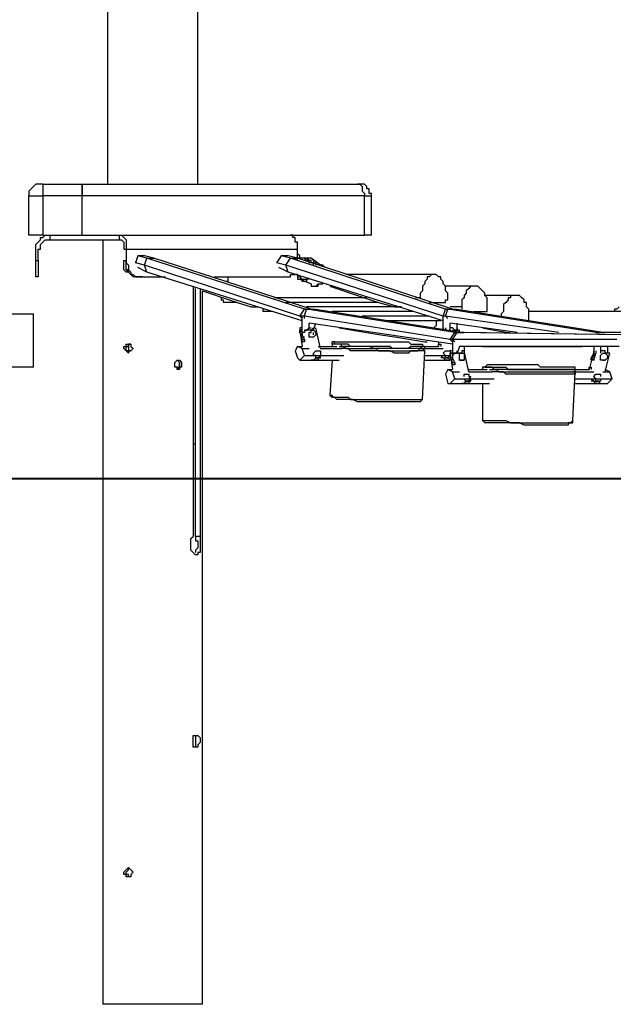
# Model space of a CAD drawing. Units: inches. Extents: x 116 to 246, y 51 to 252.
# Drawn here: x 155 to 164, y 222 to 237 of the extents above; entities that cross this region are included whole.
import ezdxf

# ---------------------------------------------------------------- set-up
doc = ezdxf.new("R2010")
doc.units = ezdxf.units.IN
doc.header["$MEASUREMENT"] = 0
doc.layers.add('Ebene 1', color=7, linetype='Continuous')

msp = doc.modelspace()

# ---------------------------------------------------------------- linework, layer by layer
at = {"layer": 'Ebene 1', "color": 7, "lineweight": 25, "true_color": 0xffffff}
for points in [[(156.774, 251.405), (156.774, 234.577)], [(158.15, 234.577), (158.15, 240.998)], [(155.787, 234.577), (155.751, 234.577), (155.716, 234.577), (155.681, 234.577), (155.646, 234.542), (155.61, 234.507), (155.575, 234.472), (155.575, 234.436), (155.575, 234.401)], [(155.751, 234.577), (155.716, 234.577), (155.681, 234.577), (155.646, 234.542)], [(155.787, 234.577), (155.751, 234.577)], [(155.787, 234.577), (156.386, 234.577)], [(155.787, 234.577), (155.787, 234.577), (155.787, 234.542), (155.787, 234.507), (155.787, 234.472), (155.787, 234.436), (155.787, 234.401)], [(156.386, 234.401), (156.386, 234.401), (156.386, 234.436), (156.386, 234.472), (156.386, 234.507), (156.386, 234.542), (156.386, 234.577)], [(156.386, 234.577), (160.585, 234.577)], [(156.386, 234.577), (156.386, 234.577), (156.386, 234.542), (156.386, 234.507), (156.386, 234.472), (156.386, 234.436), (156.386, 234.401)], [(156.386, 234.577), (156.386, 234.577)], [(160.585, 234.577), (160.585, 234.577), (160.62, 234.577), (160.655, 234.542), (160.655, 234.507), (160.655, 234.472), (160.69, 234.436), (160.69, 234.401)], [(160.796, 234.401), (160.796, 234.436), (160.761, 234.436), (160.761, 234.472), (160.761, 234.507), (160.726, 234.507), (160.726, 234.542), (160.69, 234.577), (160.655, 234.577), (160.62, 234.577), (160.585, 234.577)], [(155.575, 234.401), (155.575, 234.401), (155.61, 234.401), (155.646, 234.401), (155.681, 234.401), (155.716, 234.401), (155.751, 234.401), (155.787, 234.401)], [(155.575, 233.801), (155.575, 234.401)], [(156.386, 234.401), (155.787, 234.401)], [(155.787, 234.401), (155.787, 233.801)], [(156.386, 233.801), (156.386, 234.401)], [(160.69, 234.401), (156.386, 234.401)], [(156.386, 233.801), (156.386, 234.401)], [(160.69, 234.401), (160.69, 234.401), (160.726, 234.401), (160.761, 234.401), (160.796, 234.401)], [(160.69, 233.801), (160.69, 234.401)], [(160.796, 233.801), (160.796, 234.401)], [(155.787, 233.801), (155.751, 233.801), (155.716, 233.801), (155.681, 233.801), (155.646, 233.801), (155.61, 233.801), (155.575, 233.801)], [(155.681, 233.59), (155.681, 233.625), (155.681, 233.66), (155.716, 233.695), (155.751, 233.731), (155.751, 233.766), (155.787, 233.766), (155.822, 233.801), (155.857, 233.801), (155.892, 233.801)], [(155.787, 233.801), (156.386, 233.801)], [(155.892, 233.801), (155.892, 233.731)], [(156.386, 233.801), (156.386, 233.801)], [(156.386, 233.801), (160.69, 233.801)], [(156.951, 233.801), (156.986, 233.801), (157.021, 233.766), (157.057, 233.731), (157.057, 233.695), (157.057, 233.66), (157.057, 233.625), (157.057, 233.59)], [(156.951, 233.801), (156.951, 233.731)], [(159.667, 233.59), (159.667, 233.625), (159.667, 233.66), (159.667, 233.695), (159.632, 233.695), (159.632, 233.731), (159.632, 233.766), (159.597, 233.766), (159.597, 233.801), (159.561, 233.801)], [(160.796, 233.801), (160.796, 233.801), (160.761, 233.801), (160.726, 233.801), (160.69, 233.801)], [(155.716, 233.59), (155.751, 233.59), (155.751, 233.625), (155.751, 233.66), (155.787, 233.695), (155.822, 233.731), (155.857, 233.731), (155.892, 233.731)], [(155.892, 233.731), (156.951, 233.731)], [(156.704, 233.731), (156.704, 231.649)], [(156.951, 233.731), (156.986, 233.731), (157.021, 233.695), (157.021, 233.66), (157.021, 233.625), (157.021, 233.59), (157.057, 233.59)], [(155.681, 233.413), (155.681, 233.59)], [(155.716, 233.413), (155.716, 233.59)], [(157.057, 233.59), (157.057, 233.413)], [(157.057, 233.59), (157.057, 233.413)], [(157.057, 233.59), (159.667, 233.59)], [(157.233, 233.484), (157.198, 233.378)], [(157.339, 233.484), (157.233, 233.484)], [(157.374, 233.449), (157.233, 233.484)], [(157.48, 233.449), (157.339, 233.484)], [(157.339, 233.343), (157.374, 233.449)], [(157.374, 233.449), (157.48, 233.449)], [(159.773, 232.672), (157.374, 233.449)], [(159.879, 232.672), (157.48, 233.449)], [(159.42, 233.484), (159.35, 233.378)], [(159.526, 233.484), (159.42, 233.484)], [(159.561, 233.449), (159.42, 233.484)], [(159.491, 233.343), (159.561, 233.449)], [(159.667, 233.449), (159.526, 233.484)], [(159.561, 233.449), (159.667, 233.449)], [(161.925, 232.672), (159.561, 233.449)], [(159.667, 233.413), (159.667, 233.59)], [(159.703, 233.449), (159.703, 233.484), (159.667, 233.519), (159.667, 233.554)], [(162.031, 232.672), (159.667, 233.449)], [(159.879, 233.378), (159.879, 233.378), (159.844, 233.378), (159.844, 233.413), (159.808, 233.413), (159.773, 233.449), (159.738, 233.449), (159.703, 233.449), (159.667, 233.449)], [(159.879, 233.449), (159.879, 233.449), (159.844, 233.449), (159.808, 233.449), (159.773, 233.449)], [(159.914, 233.343), (159.914, 233.343), (159.914, 233.378), (159.879, 233.378), (159.879, 233.413), (159.844, 233.413), (159.808, 233.449)], [(159.879, 233.449), (159.879, 233.449), (159.914, 233.413), (159.914, 233.378), (159.949, 233.378), (159.949, 233.343)], [(160.02, 233.343), (159.879, 233.449)], [(155.681, 233.166), (155.681, 233.166), (155.681, 233.202), (155.681, 233.237), (155.681, 233.272), (155.681, 233.307), (155.681, 233.343), (155.681, 233.378), (155.681, 233.413)], [(155.681, 233.413), (155.716, 233.413)], [(155.716, 233.413), (155.716, 233.378), (155.716, 233.343), (155.716, 233.307), (155.716, 233.272), (155.716, 233.237), (155.716, 233.202), (155.716, 233.166)], [(157.092, 233.237), (157.092, 233.237), (157.057, 233.237), (157.021, 233.272), (157.021, 233.307), (157.021, 233.343), (157.021, 233.378), (157.021, 233.413), (157.057, 233.413)], [(157.057, 233.413), (157.057, 233.413)], [(157.268, 233.166), (157.233, 233.166), (157.198, 233.166), (157.162, 233.166), (157.127, 233.202), (157.092, 233.237), (157.092, 233.272), (157.057, 233.272), (157.057, 233.307), (157.057, 233.343), (157.057, 233.378), (157.057, 233.413)], [(157.057, 233.413), (157.057, 233.378), (157.092, 233.343), (157.092, 233.307), (157.092, 233.272), (157.127, 233.237), (157.127, 233.202), (157.162, 233.202), (157.198, 233.166), (157.233, 233.166), (157.268, 233.166), (157.304, 233.166)], [(157.092, 233.237), (157.092, 233.237), (157.057, 233.272), (157.057, 233.307), (157.057, 233.343)], [(157.198, 233.378), (157.198, 233.378)], [(157.339, 233.343), (157.198, 233.378)], [(157.374, 233.237), (157.233, 233.307)], [(157.374, 233.237), (157.339, 233.343)], [(159.703, 232.567), (157.339, 233.343)], [(159.35, 233.378), (159.35, 233.378)], [(159.491, 233.343), (159.35, 233.378)], [(159.526, 233.237), (159.385, 233.307)], [(159.526, 233.237), (159.491, 233.343)], [(161.89, 232.567), (159.491, 233.343)], [(160.09, 233.307), (160.09, 233.307), (160.055, 233.343), (160.02, 233.343)], [(160.02, 233.343), (160.02, 233.343)], [(160.09, 233.307), (160.09, 233.307), (160.055, 233.343), (160.02, 233.343)], [(155.716, 233.166), (155.681, 233.166)], [(157.304, 233.166), (157.268, 233.166)], [(157.304, 233.166), (157.656, 233.166)], [(159.738, 232.496), (157.374, 233.237)], [(158.397, 233.166), (159.456, 233.166)], [(158.609, 233.166), (158.609, 233.131), (158.609, 233.096), (158.574, 233.096)], [(159.456, 233.166), (159.491, 233.166), (159.526, 233.166), (159.561, 233.166), (159.561, 233.202), (159.597, 233.202)], [(161.89, 232.496), (159.526, 233.237)], [(159.561, 233.202), (159.561, 233.202), (159.597, 233.202), (159.632, 233.202)], [(159.667, 233.202), (159.597, 233.202)], [(159.667, 233.202), (159.667, 233.166), (159.703, 233.166), (159.738, 233.131), (159.773, 233.131), (159.808, 233.131)], [(159.667, 233.202), (159.667, 233.166), (159.667, 233.131), (159.703, 233.131)], [(161.749, 233.202), (160.408, 233.202)], [(161.96, 232.849), (161.96, 232.884), (161.96, 232.919), (161.925, 232.955), (161.925, 232.99), (161.925, 233.025), (161.89, 233.061), (161.89, 233.096), (161.854, 233.131), (161.854, 233.166), (161.819, 233.166), (161.784, 233.202), (161.749, 233.202), (161.713, 233.202), (161.678, 233.166), (161.643, 233.166), (161.643, 233.131), (161.608, 233.096), (161.608, 233.061), (161.572, 233.025), (161.572, 232.99), (161.572, 232.955), (161.537, 232.919), (161.537, 232.884), (161.537, 232.849)], [(158.08, 233.025), (158.08, 230.097)], [(159.844, 233.131), (159.844, 233.131), (159.808, 233.131), (159.808, 233.096), (159.773, 233.096), (159.738, 233.096), (159.738, 233.131), (159.703, 233.131)], [(159.703, 233.131), (159.879, 233.061)], [(159.879, 233.061), (159.879, 233.025), (159.914, 233.025), (159.949, 233.025), (159.985, 233.025), (159.985, 233.061), (160.02, 233.061)], [(159.879, 233.061), (159.879, 233.061), (159.879, 233.025), (159.914, 233.025), (159.949, 233.025), (159.985, 233.061), (160.02, 233.061), (160.055, 233.061)], [(160.161, 233.025), (160.267, 232.99), (160.479, 232.919), (160.69, 232.849), (160.902, 232.778), (161.149, 232.708), (161.219, 232.708)], [(162.384, 233.025), (161.925, 233.025)], [(162.56, 232.708), (162.56, 232.743), (162.56, 232.778), (162.56, 232.814), (162.56, 232.849), (162.525, 232.884), (162.525, 232.919), (162.489, 232.955), (162.454, 232.99), (162.419, 233.025), (162.384, 233.025), (162.348, 233.025), (162.313, 233.025), (162.278, 232.99), (162.242, 232.955), (162.242, 232.919), (162.207, 232.884), (162.207, 232.849), (162.172, 232.814), (162.172, 232.778), (162.172, 232.743), (162.172, 232.708)], [(158.115, 230.097), (158.115, 232.99)], [(158.186, 232.99), (158.186, 230.097)], [(158.221, 231.649), (158.221, 232.955)], [(158.221, 232.955), (158.327, 232.919), (158.538, 232.849), (158.75, 232.778), (158.962, 232.708), (159.067, 232.708)], [(158.538, 232.849), (158.503, 232.849)], [(158.503, 232.849), (158.503, 232.849)], [(158.503, 232.849), (158.503, 232.849), (158.503, 232.814), (158.538, 232.814), (158.538, 232.778)], [(160.726, 232.849), (159.314, 232.849)], [(161.537, 232.849), (161.466, 232.849)], [(161.537, 232.849), (161.537, 232.849)], [(161.925, 232.778), (161.925, 232.778), (161.925, 232.814), (161.96, 232.814), (161.96, 232.849)], [(162.983, 232.884), (162.525, 232.884)], [(163.195, 232.567), (163.195, 232.602), (163.195, 232.637), (163.195, 232.672), (163.16, 232.708), (163.16, 232.743), (163.16, 232.778), (163.124, 232.778), (163.124, 232.814), (163.089, 232.849), (163.054, 232.884), (163.019, 232.884), (162.983, 232.884), (162.948, 232.884), (162.913, 232.884), (162.913, 232.849), (162.878, 232.849), (162.878, 232.814), (162.842, 232.778), (162.807, 232.743), (162.807, 232.708), (162.807, 232.672), (162.807, 232.637), (162.772, 232.602), (162.772, 232.567)], [(158.75, 232.778), (158.538, 232.778)], [(160.902, 232.778), (159.491, 232.778)], [(161.255, 232.708), (159.808, 232.708)], [(161.678, 232.778), (161.925, 232.778)], [(162.172, 232.708), (161.996, 232.708)], [(162.172, 232.708), (162.172, 232.672)], [(162.56, 232.637), (162.56, 232.637), (162.56, 232.672), (162.56, 232.708)], [(164.571, 232.708), (164.571, 232.708), (164.536, 232.672), (164.5, 232.672), (164.5, 232.637), (164.465, 232.637)], [(154.94, 232.602), (155.646, 232.602)], [(155.646, 231.791), (155.646, 232.602)], [(159.138, 232.672), (159.138, 232.672), (159.138, 232.637)], [(159.279, 232.637), (159.138, 232.637)], [(159.703, 232.567), (159.773, 232.672)], [(159.738, 232.531), (159.703, 232.567)], [(159.773, 232.567), (159.703, 232.567)], [(159.738, 232.249), (159.738, 232.567)], [(159.808, 232.672), (159.773, 232.672)], [(159.773, 232.567), (159.808, 232.672)], [(159.773, 232.531), (159.773, 232.567)], [(161.996, 232.214), (159.773, 232.567)], [(159.808, 232.672), (159.914, 232.672)], [(162.066, 232.32), (159.808, 232.672)], [(162.172, 232.32), (159.914, 232.672)], [(161.431, 232.637), (160.196, 232.637)], [(161.678, 232.567), (160.655, 232.567)], [(161.89, 232.567), (161.925, 232.672)], [(161.89, 232.531), (161.89, 232.567)], [(161.925, 232.567), (161.89, 232.567)], [(161.89, 232.355), (161.89, 232.567)], [(161.96, 232.672), (161.925, 232.672)], [(161.925, 232.567), (161.96, 232.672)], [(161.96, 232.531), (161.925, 232.567)], [(163.654, 232.32), (161.925, 232.567)], [(161.96, 232.672), (162.066, 232.672)], [(164.218, 232.32), (161.96, 232.672)], [(164.324, 232.32), (162.066, 232.672)], [(162.348, 232.637), (162.56, 232.637)], [(164.994, 232.637), (163.195, 232.637)], [(163.195, 232.496), (163.195, 232.496), (163.195, 232.531), (163.195, 232.567)], [(159.738, 232.39), (159.738, 232.496)], [(162.031, 232.143), (159.844, 232.461)], [(159.844, 232.39), (159.844, 232.461)], [(159.914, 232.355), (159.949, 232.461)], [(161.854, 232.496), (161.043, 232.496)], [(161.784, 232.496), (161.784, 232.461), (161.784, 232.425), (161.749, 232.39)], [(161.89, 232.39), (161.89, 232.496)], [(163.019, 232.32), (161.996, 232.461)], [(161.996, 232.355), (161.996, 232.461)], [(162.101, 232.355), (162.101, 232.461)], [(159.738, 232.39), (159.738, 232.39), (159.703, 232.39), (159.703, 232.355)], [(159.703, 232.39), (159.703, 232.355)], [(159.703, 232.355), (159.703, 232.355), (159.738, 232.355)], [(159.703, 232.355), (159.703, 232.355)], [(159.738, 232.355), (159.703, 232.355), (159.703, 232.32)], [(159.703, 232.32), (159.703, 232.32), (159.738, 232.355)], [(159.703, 232.32), (159.703, 232.32), (159.703, 232.355)], [(159.703, 232.355), (159.703, 232.355)], [(159.703, 232.355), (159.738, 232.108)], [(159.703, 232.32), (159.703, 232.32)], [(159.703, 232.32), (159.738, 232.214)], [(159.773, 232.355), (159.773, 232.32), (159.738, 232.32)], [(159.738, 232.32), (159.738, 232.32), (159.738, 232.284)], [(159.773, 232.214), (159.738, 232.284)], [(159.738, 232.249), (159.738, 232.249)], [(159.773, 232.249), (159.738, 232.249)], [(159.773, 232.355), (159.808, 232.355), (159.844, 232.39), (159.879, 232.39)], [(159.914, 232.39), (159.914, 232.39), (159.879, 232.355), (159.844, 232.355), (159.808, 232.355), (159.773, 232.355)], [(159.773, 232.355), (159.773, 232.355)], [(159.773, 232.355), (159.773, 232.355)], [(159.773, 232.355), (159.773, 232.355)], [(159.773, 232.355), (159.773, 232.355), (159.773, 232.32)], [(159.844, 232.284), (159.844, 232.284), (159.844, 232.32), (159.879, 232.32), (159.879, 232.355), (159.914, 232.355), (159.949, 232.32), (159.949, 232.284), (159.914, 232.249), (159.879, 232.249), (159.844, 232.249), (159.844, 232.284)], [(159.914, 232.249), (159.879, 232.249)], [(159.914, 232.284), (159.914, 232.32)], [(159.949, 232.39), (159.949, 232.39)], [(160.02, 232.073), (159.949, 232.39)], [(160.302, 232.39), (160.514, 232.355), (160.726, 232.32), (160.937, 232.284), (161.184, 232.249), (161.396, 232.214), (161.608, 232.179), (161.643, 232.179)], [(161.89, 232.39), (161.89, 232.39)], [(161.89, 232.39), (161.89, 232.39)], [(161.89, 232.39), (161.89, 232.355)], [(161.89, 232.39), (161.89, 232.355)], [(161.925, 232.39), (161.925, 232.39), (161.925, 232.355)], [(161.925, 232.355), (161.925, 232.355)], [(162.137, 232.355), (162.137, 232.355), (162.101, 232.355), (162.066, 232.355), (162.031, 232.39), (161.996, 232.39)], [(161.996, 232.214), (162.066, 232.32)], [(162.031, 232.355), (162.031, 232.355), (162.066, 232.355), (162.101, 232.355)], [(162.031, 232.214), (162.101, 232.32)], [(162.066, 232.39), (162.066, 232.39)], [(162.066, 232.32), (162.172, 232.32)], [(162.101, 232.32), (162.066, 232.32)], [(162.101, 232.39), (162.101, 232.39), (162.101, 232.355)], [(162.101, 232.355), (162.101, 232.355)], [(162.137, 232.355), (162.101, 232.355)], [(162.101, 232.32), (162.207, 232.32)], [(164.606, 232.284), (162.101, 232.32)], [(162.137, 232.32), (162.137, 232.355)], [(162.207, 232.32), (162.172, 232.32)], [(164.606, 232.284), (162.207, 232.32)], [(162.489, 232.39), (162.666, 232.355), (162.878, 232.32), (162.913, 232.32)], [(164.218, 232.32), (164.218, 232.32)], [(164.218, 232.32), (164.324, 232.32)], [(164.253, 232.32), (164.218, 232.32)], [(164.253, 232.32), (164.359, 232.32)], [(164.253, 232.32), (164.253, 232.32)], [(164.606, 232.32), (164.253, 232.32)], [(164.359, 232.32), (164.324, 232.32)], [(164.606, 232.32), (164.359, 232.32)], [(157.021, 232.073), (157.021, 232.108), (157.057, 232.108), (157.057, 232.143), (157.092, 232.143), (157.127, 232.143), (157.127, 232.108), (157.162, 232.073), (157.127, 232.038), (157.092, 232.038), (157.092, 232.002), (157.057, 232.038), (157.021, 232.073)], [(157.057, 232.073), (157.057, 232.108), (157.092, 232.108), (157.092, 232.143)], [(157.127, 232.143), (157.092, 232.143), (157.092, 232.108), (157.092, 232.073), (157.092, 232.038), (157.127, 232.038)], [(159.667, 232.108), (159.632, 232.038)], [(159.667, 232.108), (159.738, 232.108)], [(159.738, 232.073), (159.667, 232.108)], [(159.738, 232.214), (159.773, 232.214)], [(159.773, 232.214), (159.773, 232.179), (159.738, 232.179), (159.738, 232.214)], [(159.985, 232.108), (160.267, 232.108)], [(161.608, 232.108), (161.608, 232.108), (161.572, 232.108), (161.537, 232.073), (161.502, 232.073), (161.466, 232.073), (161.431, 232.073), (161.396, 232.073), (161.361, 232.073), (161.325, 232.073), (161.29, 232.073), (161.255, 232.073), (161.219, 232.073), (161.149, 232.073), (161.114, 232.073), (161.078, 232.073), (161.008, 232.073), (160.972, 232.073), (160.902, 232.073), (160.867, 232.073), (160.831, 232.073), (160.761, 232.108), (160.726, 232.108), (160.69, 232.108), (160.62, 232.108), (160.585, 232.108), (160.549, 232.108), (160.514, 232.108), (160.443, 232.108), (160.408, 232.108), (160.373, 232.108), (160.337, 232.108), (160.337, 232.143), (160.302, 232.143), (160.267, 232.143), (160.232, 232.143), (160.196, 232.143), (160.196, 232.179)], [(160.232, 232.179), (160.196, 232.179)], [(160.196, 232.143), (160.196, 232.143), (160.196, 232.108), (160.232, 232.108)], [(160.196, 232.143), (160.196, 232.143)], [(160.232, 232.108), (160.232, 232.108)], [(160.302, 232.108), (160.337, 232.108), (160.373, 232.108), (160.408, 232.073), (160.443, 232.073), (160.479, 232.073), (160.549, 232.073), (160.585, 232.073), (160.62, 232.073), (160.655, 232.073), (160.726, 232.073), (160.761, 232.073), (160.831, 232.073), (160.867, 232.073), (160.902, 232.038), (160.972, 232.038), (161.008, 232.038), (161.078, 232.038), (161.114, 232.038), (161.149, 232.038), (161.219, 232.038), (161.255, 232.038), (161.29, 232.038), (161.325, 232.038), (161.361, 232.038), (161.396, 232.038), (161.431, 232.038), (161.466, 232.038), (161.502, 232.038), (161.537, 232.073), (161.572, 232.073), (161.608, 232.073)], [(161.608, 232.108), (161.819, 232.108)], [(161.608, 232.073), (161.608, 232.108)], [(161.608, 232.108), (161.608, 232.108)], [(161.819, 232.179), (161.819, 232.108)], [(161.819, 232.108), (161.819, 232.108), (161.819, 232.143), (161.854, 232.143), (161.854, 232.108)], [(161.854, 232.108), (161.854, 232.108)], [(162.031, 232.179), (161.996, 232.214)], [(162.031, 232.214), (161.996, 232.214)], [(162.066, 232.179), (162.031, 232.214)], [(164.536, 232.214), (162.031, 232.214)], [(162.031, 232.214), (162.031, 231.896)], [(162.031, 232.143), (162.031, 232.038)], [(162.137, 232.108), (162.101, 232.002)], [(164.571, 232.108), (162.137, 232.108)], [(162.207, 232.108), (162.207, 232.002)], [(162.489, 232.108), (162.489, 232.108), (162.701, 232.108), (162.948, 232.108), (163.16, 232.108), (163.371, 232.108), (163.583, 232.108), (163.83, 232.108), (164.006, 232.108)], [(164.183, 232.108), (164.183, 232.038)], [(164.183, 232.108), (164.183, 231.896)], [(164.289, 232.108), (164.289, 232.002)], [(164.394, 232.108), (164.394, 232.002)], [(157.092, 232.038), (157.092, 232.038), (157.057, 232.038), (157.057, 232.073)], [(159.632, 232.038), (159.667, 231.932)], [(159.703, 231.896), (159.773, 231.967)], [(159.738, 232.073), (159.844, 232.073)], [(159.773, 231.967), (159.738, 232.073)], [(159.773, 231.967), (159.914, 231.967)], [(159.879, 231.896), (159.879, 231.896), (159.914, 231.896), (159.949, 231.932), (159.985, 231.932), (160.02, 231.932), (160.02, 231.967)], [(159.914, 231.967), (159.914, 232.002), (159.949, 232.038), (159.985, 232.038), (160.02, 232.038), (160.02, 232.002), (160.02, 231.967), (159.985, 231.932), (159.949, 231.932), (159.949, 231.967), (159.914, 231.967)], [(159.914, 231.967), (160.373, 231.967)], [(160.02, 232.073), (160.337, 232.073)], [(161.608, 232.038), (161.608, 232.038), (161.572, 232.038), (161.537, 232.038), (161.502, 232.038), (161.466, 232.038), (161.431, 232.038), (161.396, 232.038), (161.361, 232.002), (161.325, 232.002), (161.255, 232.002), (161.219, 232.002), (161.184, 232.002), (161.149, 232.002), (161.078, 232.038), (161.043, 232.038), (161.008, 232.038), (160.937, 232.038), (160.902, 232.038), (160.831, 232.038), (160.796, 232.038), (160.761, 232.038), (160.69, 232.038), (160.655, 232.038), (160.62, 232.038), (160.549, 232.038), (160.514, 232.038), (160.479, 232.038), (160.443, 232.073), (160.408, 232.073), (160.373, 232.073), (160.337, 232.073)], [(161.608, 232.038), (161.572, 232.073)], [(161.572, 231.297), (161.608, 232.038)], [(161.608, 232.073), (161.89, 232.073)], [(161.608, 231.967), (161.996, 231.967)], [(161.854, 231.967), (161.89, 231.932), (161.925, 231.932), (161.96, 231.932), (161.996, 231.896)], [(161.89, 232.002), (161.925, 232.038), (161.96, 232.038), (161.996, 232.038), (161.996, 232.002)], [(161.996, 231.967), (161.996, 231.967), (161.96, 231.932), (161.925, 231.932), (161.925, 231.967), (161.89, 232.002)], [(162.031, 232.038), (162.031, 232.038), (161.996, 232.038), (161.996, 232.002)], [(161.996, 232.002), (161.996, 232.002), (162.031, 232.002)], [(161.996, 232.002), (161.996, 232.002)], [(162.031, 232.002), (161.996, 232.002), (161.996, 231.967)], [(161.996, 231.932), (161.996, 231.967), (161.996, 232.002), (162.031, 232.002)], [(161.996, 231.967), (161.996, 231.967), (161.996, 232.002)], [(161.996, 232.002), (161.996, 232.002)], [(161.996, 232.002), (161.996, 232.002)], [(161.996, 232.002), (162.031, 231.755)], [(161.996, 231.932), (161.996, 231.967)], [(162.207, 232.038), (162.207, 232.038), (162.172, 232.038), (162.172, 232.002), (162.137, 232.002), (162.101, 232.002), (162.066, 232.002), (162.031, 231.967)], [(162.031, 232.002), (162.031, 232.002)], [(162.066, 232.002), (162.031, 232.002), (162.031, 231.967)], [(162.066, 232.002), (162.066, 232.002), (162.031, 232.002), (162.031, 231.967)], [(162.031, 231.967), (162.031, 231.967)], [(162.031, 231.967), (162.031, 231.967), (162.031, 231.932)], [(162.066, 232.002), (162.066, 232.002), (162.101, 232.002), (162.101, 232.038)], [(162.066, 232.002), (162.066, 232.002)], [(162.066, 232.002), (162.066, 232.002)], [(162.137, 231.932), (162.137, 231.932), (162.137, 231.967), (162.137, 232.002), (162.172, 232.002), (162.207, 232.002), (162.207, 231.967), (162.207, 231.932), (162.207, 231.896), (162.172, 231.896), (162.137, 231.896), (162.137, 231.932)], [(162.278, 231.72), (162.207, 232.038)], [(164.183, 232.038), (164.112, 231.755)], [(164.183, 232.002), (164.147, 231.932)], [(164.183, 232.002), (164.183, 232.038)], [(164.183, 232.002), (164.183, 232.038)], [(164.183, 231.896), (164.218, 232.002)], [(164.218, 232.038), (164.218, 232.038), (164.218, 232.002)], [(164.43, 232.002), (164.43, 232.002), (164.394, 232.002), (164.359, 232.002), (164.359, 232.038), (164.324, 232.038), (164.289, 232.038)], [(164.289, 231.967), (164.289, 231.967), (164.324, 232.002), (164.359, 232.002), (164.394, 231.967), (164.394, 231.932), (164.359, 231.896), (164.324, 231.896), (164.289, 231.896), (164.289, 231.932), (164.289, 231.967)], [(164.359, 231.72), (164.43, 232.002)], [(164.394, 232.038), (164.394, 232.038), (164.394, 232.002)], [(164.43, 232.002), (164.394, 232.002)], [(157.868, 231.755), (157.833, 231.755), (157.833, 231.791), (157.797, 231.791), (157.797, 231.826), (157.797, 231.861), (157.833, 231.896), (157.868, 231.896), (157.903, 231.861), (157.903, 231.826), (157.903, 231.791), (157.868, 231.791), (157.868, 231.755)], [(157.833, 231.791), (157.833, 231.791), (157.868, 231.791), (157.868, 231.826), (157.868, 231.861), (157.833, 231.896)], [(157.833, 231.896), (157.833, 231.896), (157.868, 231.861), (157.868, 231.826), (157.868, 231.791), (157.833, 231.755)], [(159.667, 231.932), (159.703, 231.896)], [(159.703, 231.896), (159.879, 231.896)], [(159.844, 231.896), (159.844, 231.896), (159.879, 231.896)], [(159.844, 231.896), (159.879, 231.896)], [(160.02, 231.932), (160.02, 231.932), (159.985, 231.932), (159.985, 231.896), (159.949, 231.896), (159.914, 231.896), (159.879, 231.896)], [(159.879, 231.896), (159.879, 231.896)], [(159.879, 231.896), (159.879, 231.896)], [(159.914, 231.896), (160.302, 231.896)], [(160.196, 231.896), (160.161, 231.367)], [(161.608, 231.896), (161.96, 231.896)], [(161.96, 231.896), (161.96, 231.896), (161.925, 231.896), (161.89, 231.932), (161.854, 231.932)], [(161.96, 231.896), (161.996, 231.896)], [(161.96, 231.896), (161.96, 231.896)], [(161.96, 231.896), (161.996, 231.896)], [(161.996, 231.932), (162.031, 231.861)], [(161.996, 231.896), (161.996, 231.896)], [(162.066, 231.861), (162.031, 231.932)], [(162.031, 231.896), (162.031, 231.896)], [(162.031, 231.896), (162.031, 231.896)], [(162.031, 231.861), (162.066, 231.861)], [(162.066, 231.861), (162.066, 231.826), (162.031, 231.826), (162.031, 231.861)], [(162.101, 231.896), (162.101, 231.896)], [(162.101, 231.896), (162.101, 231.896)], [(162.101, 231.896), (162.101, 231.896)], [(162.137, 231.896), (162.207, 231.896)], [(162.172, 231.896), (162.172, 231.896)], [(163.407, 231.791), (163.371, 231.791), (163.336, 231.826), (163.265, 231.826), (163.23, 231.826), (163.195, 231.826), (163.124, 231.826), (163.089, 231.826), (163.054, 231.826), (162.983, 231.826), (162.948, 231.826), (162.913, 231.826), (162.842, 231.826), (162.807, 231.826), (162.772, 231.826), (162.736, 231.826), (162.701, 231.826), (162.666, 231.826), (162.631, 231.826), (162.595, 231.826), (162.56, 231.826), (162.525, 231.791), (162.56, 231.791), (162.595, 231.791), (162.631, 231.791), (162.666, 231.791), (162.701, 231.791), (162.772, 231.791), (162.807, 231.791), (162.842, 231.791), (162.878, 231.755), (162.913, 231.755), (162.983, 231.755), (163.019, 231.755), (163.054, 231.755), (163.124, 231.755), (163.16, 231.755), (163.195, 231.755), (163.265, 231.755), (163.301, 231.755), (163.371, 231.755), (163.407, 231.755), (163.442, 231.755), (163.477, 231.755), (163.548, 231.755), (163.583, 231.755), (163.618, 231.755), (163.654, 231.755), (163.689, 231.755), (163.724, 231.755), (163.76, 231.755), (163.795, 231.755), (163.83, 231.755), (163.865, 231.755), (163.901, 231.755), (163.901, 231.791), (163.865, 231.791), (163.83, 231.791), (163.795, 231.791), (163.76, 231.791), (163.724, 231.791), (163.689, 231.791), (163.654, 231.791), (163.583, 231.791), (163.548, 231.791), (163.512, 231.791), (163.477, 231.791), (163.407, 231.791)], [(164.147, 231.932), (164.183, 231.896)], [(164.183, 231.896), (164.183, 231.896), (164.147, 231.896), (164.147, 231.932)], [(164.324, 231.896), (164.359, 231.896)], [(164.324, 231.896), (164.324, 231.896)], [(164.394, 231.896), (164.394, 231.896)], [(164.394, 231.896), (164.394, 231.896)], [(155.646, 231.791), (154.94, 231.791)], [(156.704, 231.649), (156.704, 231.649), (156.704, 231.614), (156.704, 231.579), (156.704, 231.543), (156.704, 231.508)], [(158.221, 231.508), (158.221, 231.508), (158.221, 231.543), (158.221, 231.579), (158.221, 231.614), (158.221, 231.649)], [(161.96, 231.755), (161.925, 231.685)], [(161.925, 231.685), (161.96, 231.543)], [(161.96, 231.755), (162.031, 231.755)], [(162.031, 231.72), (161.96, 231.755)], [(162.031, 231.72), (162.137, 231.72)], [(162.066, 231.614), (162.031, 231.72)], [(162.207, 231.649), (162.207, 231.649), (162.207, 231.685), (162.242, 231.685), (162.278, 231.685), (162.278, 231.649), (162.313, 231.649), (162.278, 231.614), (162.278, 231.579), (162.242, 231.579), (162.207, 231.614)], [(162.278, 231.755), (162.56, 231.755)], [(162.278, 231.72), (162.631, 231.72)], [(163.901, 231.755), (163.901, 231.755), (163.865, 231.755), (163.83, 231.755), (163.795, 231.755), (163.76, 231.755), (163.724, 231.755), (163.689, 231.755), (163.654, 231.755), (163.618, 231.755), (163.583, 231.755), (163.548, 231.755), (163.512, 231.755), (163.442, 231.755), (163.407, 231.755), (163.371, 231.755), (163.301, 231.755), (163.265, 231.755), (163.195, 231.755), (163.16, 231.755), (163.124, 231.755), (163.054, 231.755), (163.019, 231.755), (162.948, 231.755), (162.913, 231.755), (162.878, 231.755), (162.842, 231.755), (162.772, 231.755), (162.736, 231.755), (162.701, 231.755), (162.666, 231.755), (162.631, 231.791), (162.595, 231.791), (162.56, 231.791), (162.525, 231.791), (162.489, 231.791)], [(162.489, 231.791), (162.489, 231.755)], [(162.525, 231.791), (162.489, 231.791)], [(162.489, 231.755), (162.489, 231.755), (162.525, 231.755)], [(162.595, 231.755), (162.631, 231.755), (162.666, 231.755), (162.701, 231.755), (162.736, 231.72), (162.772, 231.72), (162.842, 231.72), (162.878, 231.72), (162.913, 231.72), (162.948, 231.72), (163.019, 231.72), (163.054, 231.72), (163.124, 231.72), (163.16, 231.72), (163.195, 231.72), (163.265, 231.72), (163.301, 231.72), (163.371, 231.72), (163.407, 231.72), (163.442, 231.72), (163.512, 231.72), (163.548, 231.72), (163.583, 231.72), (163.618, 231.72), (163.654, 231.72), (163.689, 231.72), (163.724, 231.72), (163.76, 231.72), (163.795, 231.72), (163.83, 231.72), (163.865, 231.72), (163.901, 231.72)], [(162.631, 231.755), (162.631, 231.755)], [(163.901, 231.72), (163.901, 231.685), (163.865, 231.685), (163.83, 231.685), (163.795, 231.685), (163.76, 231.685), (163.724, 231.685), (163.689, 231.685), (163.654, 231.685), (163.618, 231.685), (163.548, 231.685), (163.512, 231.685), (163.477, 231.685), (163.442, 231.685), (163.371, 231.685), (163.336, 231.685), (163.301, 231.685), (163.23, 231.685), (163.195, 231.685), (163.124, 231.685), (163.089, 231.685), (163.054, 231.685), (162.983, 231.685), (162.948, 231.685), (162.913, 231.685), (162.842, 231.685), (162.807, 231.72), (162.772, 231.72), (162.736, 231.72), (162.701, 231.72), (162.666, 231.72), (162.631, 231.72)], [(163.865, 230.979), (163.901, 231.72)], [(163.901, 231.72), (163.865, 231.72)], [(163.901, 231.755), (163.901, 231.791)], [(163.901, 231.755), (164.112, 231.755)], [(163.901, 231.72), (163.901, 231.755)], [(163.901, 231.72), (164.183, 231.72)], [(164.112, 231.755), (164.112, 231.755), (164.112, 231.791), (164.147, 231.791), (164.147, 231.755)], [(164.147, 231.755), (164.147, 231.755)], [(164.183, 231.649), (164.218, 231.685), (164.253, 231.685), (164.289, 231.685), (164.289, 231.649)], [(164.289, 231.614), (164.289, 231.614), (164.289, 231.579), (164.253, 231.579), (164.218, 231.579), (164.218, 231.614), (164.183, 231.649)], [(164.324, 231.72), (164.43, 231.72)], [(164.43, 231.72), (164.359, 231.755)], [(164.359, 231.755), (164.359, 231.755)], [(164.465, 231.614), (164.43, 231.72)], [(156.704, 231.508), (156.704, 230.097)], [(158.221, 230.097), (158.221, 231.508)], [(161.96, 231.543), (161.996, 231.543)], [(161.996, 231.543), (162.066, 231.614)], [(161.996, 231.543), (162.172, 231.543)], [(162.066, 231.614), (162.666, 231.614)], [(162.137, 231.543), (162.172, 231.543), (162.207, 231.543), (162.242, 231.579), (162.278, 231.579), (162.313, 231.579), (162.313, 231.614)], [(162.137, 231.543), (162.172, 231.543)], [(162.137, 231.543), (162.137, 231.543)], [(162.137, 231.543), (162.137, 231.543), (162.172, 231.543)], [(162.313, 231.579), (162.313, 231.579), (162.278, 231.579), (162.278, 231.543), (162.242, 231.543), (162.207, 231.543), (162.172, 231.543)], [(162.172, 231.543), (162.172, 231.543)], [(162.207, 231.543), (162.595, 231.543)], [(162.489, 231.543), (162.489, 230.979)], [(163.901, 231.614), (164.465, 231.614)], [(163.901, 231.543), (164.253, 231.543)], [(164.147, 231.614), (164.183, 231.579), (164.218, 231.579), (164.253, 231.579), (164.289, 231.543)], [(164.253, 231.543), (164.253, 231.543), (164.218, 231.543), (164.183, 231.579), (164.147, 231.579)], [(164.253, 231.543), (164.394, 231.543)], [(164.253, 231.543), (164.253, 231.543)], [(164.253, 231.543), (164.289, 231.543)], [(164.289, 231.543), (164.289, 231.543)], [(164.394, 231.543), (164.465, 231.614)], [(160.161, 231.367), (160.161, 231.367), (160.196, 231.367), (160.196, 231.332), (160.232, 231.332), (160.267, 231.332), (160.302, 231.332), (160.337, 231.332), (160.373, 231.332), (160.408, 231.332), (160.443, 231.332), (160.479, 231.297), (160.514, 231.297), (160.549, 231.297), (160.585, 231.297), (160.655, 231.297), (160.69, 231.297), (160.726, 231.297), (160.796, 231.297), (160.831, 231.297), (160.902, 231.297), (160.937, 231.297), (160.972, 231.297), (161.043, 231.297), (161.078, 231.297), (161.149, 231.297), (161.184, 231.297), (161.219, 231.297), (161.255, 231.297), (161.29, 231.297), (161.325, 231.297), (161.361, 231.297), (161.396, 231.297), (161.431, 231.297), (161.466, 231.297), (161.502, 231.297), (161.537, 231.297), (161.572, 231.297)], [(160.161, 231.367), (160.196, 231.332)], [(161.537, 231.261), (161.537, 231.261), (161.502, 231.261), (161.466, 231.261), (161.431, 231.261), (161.396, 231.261), (161.361, 231.261), (161.325, 231.261), (161.29, 231.261), (161.255, 231.261), (161.219, 231.261), (161.184, 231.261), (161.149, 231.261), (161.078, 231.261), (161.043, 231.261), (161.008, 231.261), (160.937, 231.261), (160.902, 231.261), (160.867, 231.261), (160.796, 231.261), (160.761, 231.261), (160.726, 231.261), (160.655, 231.261), (160.62, 231.261), (160.585, 231.261), (160.514, 231.297), (160.479, 231.297), (160.443, 231.297), (160.408, 231.297), (160.373, 231.297), (160.337, 231.297), (160.302, 231.297), (160.267, 231.297), (160.232, 231.332), (160.196, 231.332)], [(161.537, 231.261), (161.572, 231.297)], [(162.489, 230.979), (162.489, 230.979), (162.525, 230.979), (162.56, 230.979), (162.595, 230.979), (162.631, 230.979), (162.666, 230.979), (162.701, 230.979), (162.736, 230.979), (162.772, 230.979), (162.807, 230.979), (162.842, 230.979), (162.913, 230.944), (162.948, 230.944), (162.983, 230.944), (163.054, 230.944), (163.089, 230.944), (163.16, 230.944), (163.195, 230.944), (163.23, 230.944), (163.301, 230.944), (163.336, 230.944), (163.407, 230.944), (163.442, 230.944), (163.477, 230.944), (163.512, 230.944), (163.583, 230.944), (163.618, 230.944), (163.654, 230.944), (163.689, 230.944), (163.724, 230.944), (163.76, 230.944), (163.795, 230.944), (163.83, 230.944), (163.865, 230.944), (163.865, 230.979)], [(162.489, 230.979), (162.525, 230.944)], [(163.83, 230.944), (163.83, 230.944), (163.795, 230.944), (163.795, 230.909), (163.76, 230.909), (163.724, 230.909), (163.689, 230.909), (163.654, 230.909), (163.618, 230.909), (163.583, 230.909), (163.548, 230.909), (163.477, 230.909), (163.442, 230.909), (163.407, 230.909), (163.371, 230.909), (163.301, 230.909), (163.265, 230.909), (163.195, 230.909), (163.16, 230.909), (163.124, 230.909), (163.054, 230.944), (163.019, 230.944), (162.983, 230.944), (162.913, 230.944), (162.878, 230.944), (162.842, 230.944), (162.807, 230.944), (162.772, 230.944), (162.736, 230.944), (162.701, 230.944), (162.666, 230.944), (162.631, 230.944), (162.595, 230.944), (162.56, 230.944), (162.525, 230.944)], [(163.83, 230.944), (163.865, 230.979)], [(158.08, 230.626), (158.08, 230.626), (158.115, 230.626)], [(155.399, 230.097), (155.504, 230.097), (155.61, 230.097), (155.751, 230.097), (155.857, 230.097), (155.998, 230.097), (156.104, 230.097), (156.245, 230.097), (156.386, 230.097), (156.528, 230.097), (156.669, 230.097), (156.81, 230.097), (156.951, 230.097), (157.092, 230.097), (157.268, 230.097), (157.41, 230.097), (157.551, 230.097), (157.727, 230.097), (157.868, 230.097), (158.044, 230.097), (158.221, 230.097), (158.397, 230.097), (158.574, 230.097), (158.715, 230.097), (158.891, 230.097), (159.103, 230.097), (159.279, 230.097), (159.456, 230.097), (159.632, 230.097), (159.808, 230.097), (160.02, 230.097), (160.196, 230.097), (160.408, 230.097), (160.585, 230.097), (160.796, 230.097), (160.972, 230.097)], [(155.399, 230.097), (155.504, 230.097), (155.61, 230.097), (155.751, 230.097), (155.857, 230.097), (155.998, 230.097), (156.104, 230.097), (156.245, 230.097), (156.386, 230.097), (156.528, 230.097), (156.669, 230.097), (156.81, 230.097), (156.951, 230.097), (157.092, 230.097), (157.268, 230.097), (157.41, 230.097), (157.551, 230.097), (157.727, 230.097), (157.868, 230.097), (158.044, 230.097), (158.221, 230.097), (158.397, 230.097), (158.574, 230.097), (158.715, 230.097), (158.891, 230.097), (159.103, 230.097), (159.279, 230.097), (159.456, 230.097), (159.632, 230.097), (159.808, 230.097), (160.02, 230.097), (160.196, 230.097), (160.408, 230.097), (160.585, 230.097), (160.796, 230.097), (160.972, 230.097)], [(156.704, 230.097), (156.704, 222.089)], [(157.833, 230.097), (157.833, 230.097), (157.868, 230.097), (157.903, 230.097), (157.939, 230.097), (157.974, 230.097), (158.009, 230.097), (158.044, 230.097), (158.08, 230.097), (158.15, 230.097), (158.186, 230.097), (158.221, 230.097), (158.291, 230.097), (158.362, 230.097), (158.397, 230.097), (158.468, 230.097), (158.538, 230.097), (158.609, 230.097), (158.679, 230.097), (158.75, 230.097), (158.856, 230.097), (158.926, 230.097), (159.032, 230.097), (159.103, 230.097), (159.209, 230.097), (159.314, 230.097), (159.42, 230.097), (159.526, 230.097), (159.632, 230.097), (159.738, 230.097), (159.844, 230.097), (159.949, 230.097), (160.09, 230.097), (160.196, 230.097), (160.337, 230.097), (160.443, 230.097), (160.585, 230.097), (160.726, 230.097), (160.867, 230.097), (161.008, 230.097), (161.149, 230.097), (161.29, 230.097), (161.431, 230.097), (161.608, 230.097), (161.749, 230.097), (161.89, 230.097), (162.066, 230.097), (162.242, 230.097), (162.384, 230.097), (162.56, 230.097), (162.736, 230.097), (162.913, 230.097), (163.089, 230.097), (163.265, 230.097), (163.442, 230.097), (163.618, 230.097), (163.795, 230.097), (163.971, 230.097), (164.183, 230.097), (164.359, 230.097), (164.536, 230.097)], [(157.833, 230.097), (157.833, 230.097)], [(158.08, 230.097), (158.08, 229.215)], [(158.115, 229.215), (158.115, 230.097)], [(158.186, 230.097), (158.186, 229.215)], [(158.221, 222.089), (158.221, 230.097)], [(160.972, 230.097), (165.453, 230.097)], [(160.972, 230.097), (165.453, 230.097)], [(160.972, 230.097), (160.972, 230.097)], [(158.186, 229.215), (158.186, 229.18), (158.186, 229.145), (158.186, 229.109), (158.186, 229.074), (158.186, 229.039), (158.186, 229.004), (158.186, 228.968), (158.15, 228.968), (158.15, 228.933), (158.115, 228.933), (158.08, 228.968), (158.044, 229.004), (158.044, 229.039), (158.044, 229.074), (158.044, 229.109), (158.044, 229.145), (158.044, 229.18), (158.08, 229.215)], [(158.186, 229.215), (158.115, 229.215)], [(158.115, 229.215), (158.115, 229.18), (158.115, 229.145), (158.15, 229.145), (158.15, 229.109), (158.15, 229.074), (158.15, 229.039), (158.115, 229.004), (158.115, 228.968)], [(158.186, 226.075), (158.186, 226.075), (158.15, 226.04), (158.15, 226.005), (158.115, 226.005), (158.08, 226.005), (158.08, 226.04), (158.08, 226.075), (158.08, 226.111), (158.08, 226.146), (158.08, 226.181), (158.115, 226.181), (158.15, 226.181), (158.186, 226.146), (158.186, 226.111), (158.186, 226.075)], [(158.115, 226.181), (158.115, 226.181), (158.115, 226.146), (158.115, 226.111), (158.115, 226.075)], [(158.115, 226.075), (158.115, 226.075), (158.115, 226.04), (158.115, 226.005)], [(157.162, 224.1), (157.162, 224.1), (157.127, 224.065), (157.127, 224.029), (157.092, 224.029), (157.057, 224.029), (157.057, 224.065), (157.021, 224.065), (157.021, 224.1), (157.057, 224.135), (157.092, 224.17), (157.127, 224.135), (157.162, 224.1)], [(157.092, 224.029), (157.092, 224.029), (157.092, 224.065), (157.057, 224.065), (157.057, 224.1), (157.092, 224.135), (157.092, 224.17)], [(157.868, 222.089), (157.797, 222.089), (157.762, 222.089), (157.692, 222.089), (157.656, 222.089), (157.621, 222.089), (157.551, 222.089), (157.515, 222.089), (157.445, 222.089), (157.41, 222.089), (157.339, 222.089), (157.304, 222.089), (157.233, 222.089), (157.198, 222.089), (157.162, 222.089), (157.092, 222.089), (157.057, 222.089), (157.021, 222.089), (156.986, 222.089), (156.951, 222.089), (156.915, 222.089), (156.88, 222.089), (156.845, 222.089), (156.81, 222.089), (156.774, 222.089), (156.739, 222.089), (156.704, 222.089)], [(158.221, 222.089), (158.221, 222.089), (158.186, 222.089), (158.15, 222.089), (158.115, 222.089), (158.08, 222.089), (158.044, 222.089), (158.009, 222.089), (157.974, 222.089), (157.939, 222.089), (157.903, 222.089), (157.868, 222.089)]]:
    msp.add_lwpolyline(points, dxfattribs=at)
at = {"layer": 'Ebene 1', "color": 7, "lineweight": 40, "true_color": 0xffffff}
msp.add_lwpolyline([(143.101, 230.097), (144.724, 230.097), (146.347, 230.097), (147.971, 230.097), (149.595, 230.097), (151.624, 230.097), (153.247, 230.097), (155.277, 230.097), (157.306, 230.097), (159.336, 230.097), (160.959, 230.097), (162.989, 230.097), (165.424, 230.097), (167.453, 230.097), (169.483, 230.097), (171.918, 230.097), (173.947, 230.097)], dxfattribs=at)
at = {"layer": 'Ebene 1', "color": 7, "lineweight": 25, "true_color": 0xffffff}
msp.add_open_spline([(161.149, 232.179), (161.149, 232.179), (161.078, 232.179), (161.078, 232.179), (161.078, 232.179), (161.043, 232.179), (161.043, 232.179), (161.043, 232.179), (161.008, 232.179), (161.008, 232.179), (161.008, 232.179), (160.937, 232.179), (160.937, 232.179), (160.937, 232.179), (160.902, 232.179), (160.902, 232.179), (160.902, 232.179), (160.831, 232.179), (160.831, 232.179), (160.831, 232.179), (160.796, 232.179), (160.796, 232.179), (160.796, 232.179), (160.761, 232.179), (160.761, 232.179), (160.761, 232.179), (160.69, 232.179), (160.69, 232.179), (160.69, 232.179), (160.655, 232.179), (160.655, 232.179), (160.655, 232.179), (160.62, 232.179), (160.62, 232.179), (160.62, 232.179), (160.549, 232.179), (160.549, 232.179), (160.549, 232.179), (160.514, 232.179), (160.514, 232.179), (160.514, 232.179), (160.479, 232.179), (160.479, 232.179), (160.479, 232.179), (160.443, 232.179), (160.443, 232.179), (160.443, 232.179), (160.408, 232.179), (160.408, 232.179), (160.408, 232.179), (160.373, 232.179), (160.373, 232.179), (160.373, 232.179), (160.337, 232.179), (160.337, 232.179), (160.337, 232.179), (160.302, 232.179), (160.302, 232.179), (160.302, 232.179), (160.267, 232.179), (160.267, 232.179), (160.267, 232.179), (160.232, 232.179), (160.232, 232.179), (160.232, 232.179), (160.232, 232.143), (160.232, 232.143), (160.232, 232.143), (160.267, 232.143), (160.267, 232.143), (160.267, 232.143), (160.302, 232.143), (160.302, 232.143), (160.302, 232.143), (160.337, 232.143), (160.337, 232.143), (160.337, 232.143), (160.373, 232.143), (160.373, 232.143), (160.373, 232.143), (160.408, 232.143), (160.408, 232.143), (160.408, 232.143), (160.443, 232.143), (160.443, 232.143), (160.443, 232.143), (160.479, 232.108), (160.479, 232.108), (160.479, 232.108), (160.514, 232.108), (160.514, 232.108), (160.514, 232.108), (160.549, 232.108), (160.549, 232.108), (160.549, 232.108), (160.585, 232.108), (160.585, 232.108), (160.585, 232.108), (160.62, 232.108), (160.62, 232.108), (160.62, 232.108), (160.69, 232.108), (160.69, 232.108), (160.69, 232.108), (160.726, 232.108), (160.726, 232.108), (160.726, 232.108), (160.761, 232.108), (160.761, 232.108), (160.761, 232.108), (160.831, 232.108), (160.831, 232.108), (160.831, 232.108), (160.867, 232.108), (160.867, 232.108), (160.867, 232.108), (160.902, 232.108), (160.902, 232.108), (160.902, 232.108), (160.972, 232.108), (160.972, 232.108), (160.972, 232.108), (161.008, 232.108), (161.008, 232.108), (161.008, 232.108), (161.078, 232.108), (161.078, 232.108), (161.078, 232.108), (161.114, 232.073), (161.114, 232.073), (161.114, 232.073), (161.149, 232.073), (161.149, 232.073), (161.149, 232.073), (161.219, 232.073), (161.219, 232.073), (161.219, 232.073), (161.255, 232.073), (161.255, 232.073), (161.255, 232.073), (161.29, 232.073), (161.29, 232.073), (161.29, 232.073), (161.325, 232.073), (161.325, 232.073), (161.325, 232.073), (161.361, 232.073), (161.361, 232.073), (161.361, 232.073), (161.396, 232.108), (161.396, 232.108), (161.396, 232.108), (161.431, 232.108), (161.431, 232.108), (161.431, 232.108), (161.466, 232.108), (161.466, 232.108), (161.466, 232.108), (161.502, 232.108), (161.502, 232.108), (161.502, 232.108), (161.537, 232.108), (161.537, 232.108), (161.537, 232.108), (161.572, 232.108), (161.572, 232.108), (161.572, 232.108), (161.608, 232.108), (161.608, 232.108), (161.608, 232.108), (161.572, 232.108), (161.572, 232.108), (161.572, 232.108), (161.572, 232.143), (161.572, 232.143), (161.572, 232.143), (161.537, 232.143), (161.537, 232.143), (161.537, 232.143), (161.502, 232.143), (161.502, 232.143), (161.502, 232.143), (161.466, 232.143), (161.466, 232.143), (161.466, 232.143), (161.431, 232.143), (161.431, 232.143), (161.431, 232.143), (161.396, 232.143), (161.396, 232.143), (161.396, 232.143), (161.361, 232.179), (161.361, 232.179), (161.361, 232.179), (161.29, 232.179), (161.29, 232.179), (161.29, 232.179), (161.255, 232.179), (161.255, 232.179), (161.255, 232.179), (161.219, 232.179), (161.219, 232.179), (161.219, 232.179), (161.184, 232.179), (161.184, 232.179), (161.184, 232.179), (161.149, 232.179), (161.149, 232.179)], degree=3, knots=[0, 0, 0, 0, 1, 1, 1, 2, 2, 2, 3, 3, 3, 4, 4, 4, 5, 5, 5, 6, 6, 6, 7, 7, 7, 8, 8, 8, 9, 9, 9, 10, 10, 10, 11, 11, 11, 12, 12, 12, 13, 13, 13, 14, 14, 14, 15, 15, 15, 16, 16, 16, 17, 17, 17, 18, 18, 18, 19, 19, 19, 20, 20, 20, 21, 21, 21, 22, 22, 22, 23, 23, 23, 24, 24, 24, 25, 25, 25, 26, 26, 26, 27, 27, 27, 28, 28, 28, 29, 29, 29, 30, 30, 30, 31, 31, 31, 32, 32, 32, 33, 33, 33, 34, 34, 34, 35, 35, 35, 36, 36, 36, 37, 37, 37, 38, 38, 38, 39, 39, 39, 40, 40, 40, 41, 41, 41, 42, 42, 42, 43, 43, 43, 44, 44, 44, 45, 45, 45, 46, 46, 46, 47, 47, 47, 48, 48, 48, 49, 49, 49, 50, 50, 50, 51, 51, 51, 52, 52, 52, 53, 53, 53, 54, 54, 54, 55, 55, 55, 56, 56, 56, 57, 57, 57, 58, 58, 58, 59, 59, 59, 60, 60, 60, 61, 61, 61, 62, 62, 62, 63, 63, 63, 64, 64, 64, 65, 65, 65, 66, 66, 66, 67, 67, 67, 68, 68, 68, 69, 69, 69, 69], dxfattribs=at)

doc.saveas('drawing.dxf')
